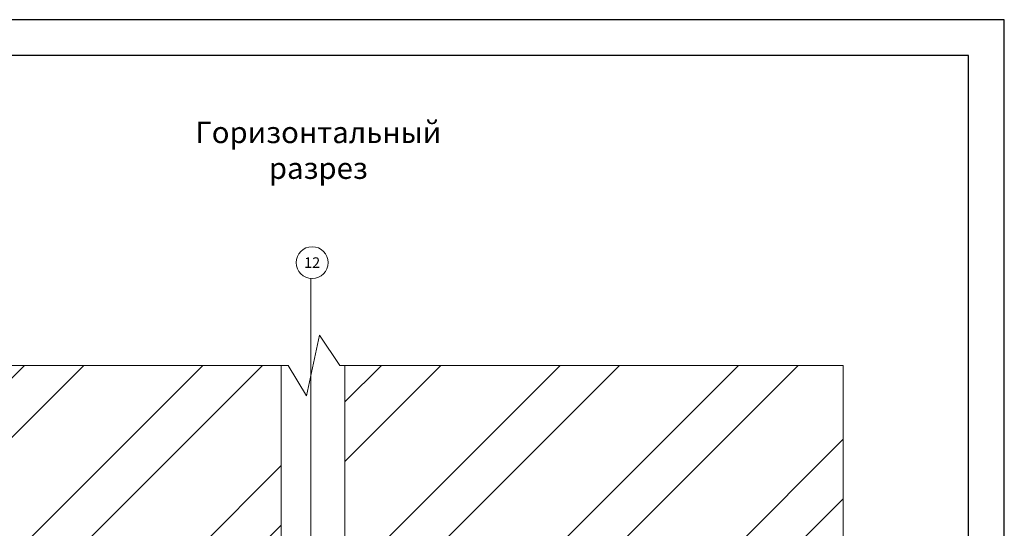
# Model space of a CAD drawing. Units: millimetres. Extents: x 561 to 10938, y -409 to 13134.
# Drawn here: x 1370 to 1741, y 2943 to 3135 of the extents above; entities that cross this region are included whole.
import ezdxf
from ezdxf.enums import TextEntityAlignment as Align

# ---------------------------------------------------------------- set-up
doc = ezdxf.new("R2010")
doc.units = ezdxf.units.MM
doc.layers.add('Надписи', color=5, linetype='Continuous', lineweight=13)
doc.layers.add('Основание', color=251, linetype='Continuous', lineweight=9)
doc.styles.add('KREISEL', font='TAHOMA.TTF')

msp = doc.modelspace()

# ---------------------------------------------------------------- hatches: boundary and pattern name
at = {"layer": 'Основание'}
h = msp.add_hatch(dxfattribs=at)
h.set_pattern_fill('ANSI32', color=256, scale=5, style=0)
h.set_pattern_definition([(45, (3197.733, 2405.88), (-33.676, 33.676), []), (45, (3220.183, 2405.88), (-33.676, 33.676), [])])
h.paths.add_polyline_path([(1680.203, 3004.122), (1492.198, 3004.122), (1492.198, 2854.122), (1590.198, 2854.122), (1590.198, 2854.32, -1), (1590.198, 2854.72), (1590.198, 2855.92), (1589.998, 2855.92), (1590.998, 2859.52), (1589.998, 2859.52), (1590.998, 2863.12), (1589.998, 2863.12), (1590.998, 2866.72), (1589.998, 2866.72), (1590.998, 2870.32), (1589.998, 2870.32), (1590.998, 2873.92), (1589.998, 2873.92), (1590.998, 2877.52), (1589.998, 2877.52), (1590.998, 2881.12), (1589.998, 2881.12), (1590.998, 2884.72), (1589.998, 2884.72), (1590.998, 2888.32), (1589.998, 2888.32), (1590.998, 2891.92), (1589.998, 2891.92), (1590.998, 2895.52), (1591.398, 2896.72), (1593.998, 2896.72), (1596.998, 2896.72), (1597.398, 2895.52), (1598.398, 2891.92), (1597.398, 2891.92), (1598.398, 2888.32), (1597.398, 2888.32), (1598.398, 2884.72), (1597.398, 2884.72), (1598.398, 2881.12), (1597.398, 2881.12), (1598.398, 2877.52), (1597.398, 2877.52), (1598.398, 2873.92), (1597.398, 2873.92), (1598.398, 2870.32), (1597.398, 2870.32), (1598.398, 2866.72), (1597.398, 2866.72), (1598.398, 2863.12), (1597.398, 2863.12), (1598.398, 2859.52), (1597.398, 2859.52), (1598.398, 2855.92), (1598.198, 2855.92), (1598.198, 2854.72, -1), (1598.198, 2854.32), (1598.198, 2854.122), (1680.149, 2854.122), (1680.168, 2904.752), (1691.621, 2911.698), (1668.722, 2916.556), (1680.175, 2924.185)])
h.paths.add_polyline_path([(1468.198, 3004.122), (1280.203, 3004.122), (1280.175, 2924.185), (1268.722, 2916.556), (1291.621, 2911.698), (1280.168, 2904.752), (1280.149, 2854.122), (1362.198, 2854.122), (1362.198, 2854.32, -1), (1362.198, 2854.72), (1362.198, 2855.92), (1361.998, 2855.92), (1362.998, 2859.52), (1361.998, 2859.52), (1362.998, 2863.12), (1361.998, 2863.12), (1362.998, 2866.72), (1361.998, 2866.72), (1362.998, 2870.32), (1361.998, 2870.32), (1362.998, 2873.92), (1361.998, 2873.92), (1362.998, 2877.52), (1361.998, 2877.52), (1362.998, 2881.12), (1361.998, 2881.12), (1362.998, 2884.72), (1361.998, 2884.72), (1362.998, 2888.32), (1361.998, 2888.32), (1362.998, 2891.92), (1361.998, 2891.92), (1362.998, 2895.52), (1363.398, 2896.72), (1365.998, 2896.72), (1368.998, 2896.72), (1369.398, 2895.52), (1370.398, 2891.92), (1369.398, 2891.92), (1370.398, 2888.32), (1369.398, 2888.32), (1370.398, 2884.72), (1369.398, 2884.72), (1370.398, 2881.12), (1369.398, 2881.12), (1370.398, 2877.52), (1369.398, 2877.52), (1370.398, 2873.92), (1369.398, 2873.92), (1370.398, 2870.32), (1369.398, 2870.32), (1370.398, 2866.72), (1369.398, 2866.72), (1370.398, 2863.12), (1369.398, 2863.12), (1370.398, 2859.52), (1369.398, 2859.52), (1370.398, 2855.92), (1370.198, 2855.92), (1370.198, 2854.72, -1), (1370.198, 2854.32), (1370.198, 2854.122), (1468.198, 2854.122)])

# ---------------------------------------------------------------- linework, layer by layer
at = {"color": 0}
msp.add_lwpolyline([(1173.956, 2332.67), (1740.956, 2332.67), (1740.956, 3134.57), (1173.956, 3134.57)], close=True, dxfattribs=at)
msp.add_lwpolyline([(1227.956, 2346.17), (1727.456, 2346.17), (1727.456, 3121.07), (1227.956, 3121.07)], close=True)
at = {"layer": 'Надписи'}
msp.add_line((1479.318, 3036.922), (1479.318, 2929.406), dxfattribs=at)
msp.add_circle((1479.864, 3042.897), 6, dxfattribs=at)
at = {"layer": 'Основание'}
for p, q in [((1477.775, 2992.673), (1482.632, 3015.572)), ((1482.632, 3015.572), (1490.259, 3004.122)), ((1280.203, 3004.122), (1470.83, 3004.122)), ((1468.198, 3004.122), (1468.198, 2854.122)), ((1470.83, 3004.122), (1477.775, 2992.673)), ((1490.259, 3004.122), (1680.203, 3004.122)), ((1492.198, 3004.122), (1492.198, 2854.122)), ((1680.175, 2924.185), (1680.203, 3004.122))]:
    msp.add_line(p, q, dxfattribs=at)

# ---------------------------------------------------------------- texts
at = {"layer": 'Надписи', "style": 'KREISEL'}
msp.add_text('12', height=4, dxfattribs=at).set_placement((1479.864, 3042.897), align=Align.MIDDLE_CENTER)
at = {"layer": 'Надписи', "color": 5, "lineweight": 25, "insert": (1482.195, 3085.303), "char_height": 8.1, "width": 122.08691, "attachment_point": 5, "style": 'KREISEL'}
msp.add_mtext('{\\fTahoma|b0|i0|c204|p34;Горизонтальный разрез}', dxfattribs=at)

doc.saveas('drawing.dxf')
